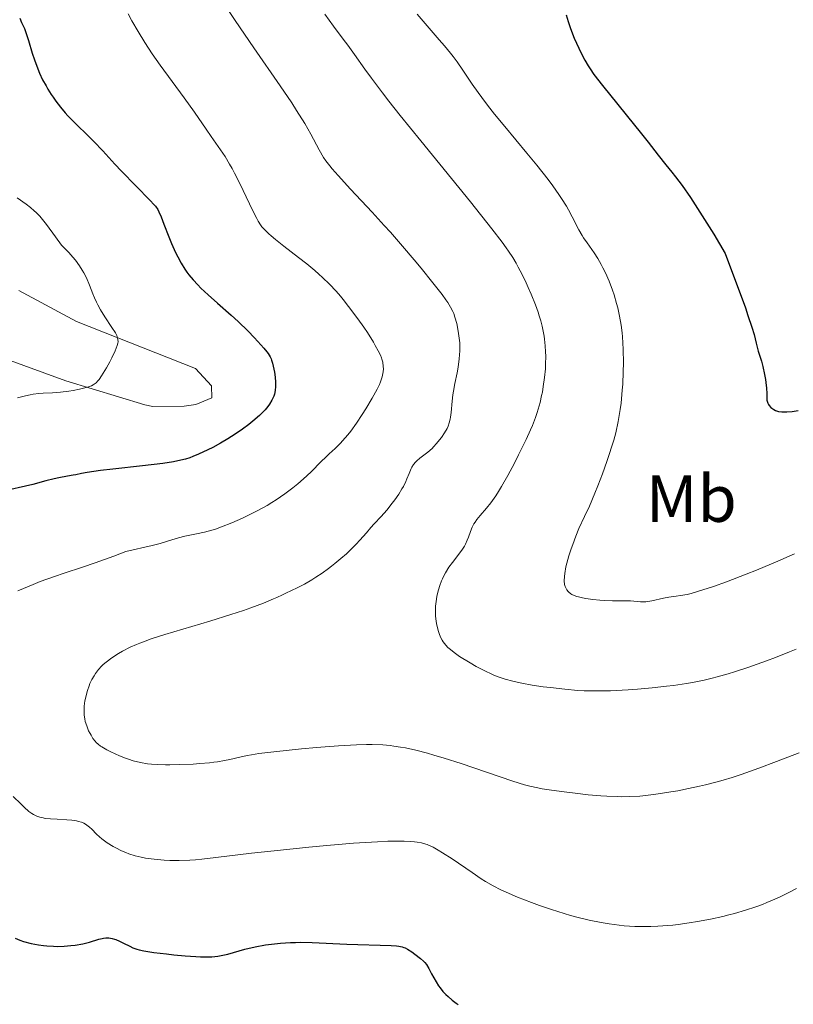
# Model space of a CAD drawing. Units: metres. Extents: x 622261 to 625744, y 4662410 to 4664783.
# Drawn here: x 623555 to 623672, y 4663072 to 4663220 of the extents above; entities that cross this region are included whole.
import ezdxf
from ezdxf.enums import TextEntityAlignment as Align

# ---------------------------------------------------------------- set-up
doc = ezdxf.new("R2010")
doc.units = ezdxf.units.M
doc.header["$MEASUREMENT"] = 0
for name, color, linetype, lineweight in [('Curva de nivel directora', 30, 'Continuous', 30), ('Curva de nivel intermedia', 30, 'Continuous', 0), ('Etiqueta de uso rústico', 92, 'Continuous', 0), ('Línea de cambio de uso (parcela vista)', 92, 'Continuous', 0)]:
    doc.layers.add(name, color=color, linetype=linetype, lineweight=lineweight)
doc.styles.add('Style-Arial', font='arial.ttf')

msp = doc.modelspace()

# ---------------------------------------------------------------- linework, layer by layer
at = {"layer": 'Curva de nivel directora', "color": 30, "linetype": 'Continuous', "lineweight": 30, "flags": 128}
for points, elevation in [([(623555.48, 4663219.92), (623555.77, 4663219.28), (623556.19, 4663218.35), (623556.42, 4663217.74), (623556.79, 4663216.56), (623557.35, 4663214.65), (623557.69, 4663213.64), (623558.19, 4663212.3), (623558.47, 4663211.64), (623558.93, 4663210.67), (623559.44, 4663209.72), (623559.71, 4663209.25), (623560.22, 4663208.43), (623560.49, 4663208.02), (623560.92, 4663207.42), (623561.6, 4663206.54), (623562.34, 4663205.67), (623562.73, 4663205.24), (623563.98, 4663203.97), (623565.75, 4663202.27), (623566.64, 4663201.38), (623567.96, 4663199.98), (623569.78, 4663197.99), (623570.77, 4663196.94), (623575.09, 4663192.54), (623575.66, 4663191.9), (623575.88, 4663191.64), (623576.23, 4663191.15), (623576.41, 4663190.82), (623576.74, 4663190.08), (623577.17, 4663188.94), (623577.88, 4663187.07), (623578.29, 4663186.06), (623578.91, 4663184.72), (623579.24, 4663184.07), (623579.77, 4663183.11), (623580.33, 4663182.2), (623580.62, 4663181.77), (623580.92, 4663181.36), (623581.56, 4663180.58), (623582.24, 4663179.83), (623582.73, 4663179.34), (623583.82, 4663178.32), (623585.23, 4663177.08), (623587.29, 4663175.28), (623588.33, 4663174.33), (623589.82, 4663172.87), (623590.73, 4663171.94), (623591.27, 4663171.35), (623592.17, 4663170.35), (623592.65, 4663169.76), (623592.84, 4663169.51), (623593.13, 4663169.05), (623593.27, 4663168.74), (623593.35, 4663168.53), (623593.5, 4663168.06), (623593.7, 4663167.19), (623593.79, 4663166.7), (623593.89, 4663165.95), (623593.95, 4663165.22), (623593.96, 4663164.87), (623593.96, 4663164.55), (623593.89, 4663163.96), (623593.78, 4663163.44), (623593.67, 4663163.11), (623593.39, 4663162.5), (623593.03, 4663161.89), (623592.8, 4663161.57), (623592.39, 4663161.07), (623591.86, 4663160.52), (623591.54, 4663160.22), (623590.52, 4663159.35), (623589.93, 4663158.88), (623588.96, 4663158.15), (623587.9, 4663157.42), (623587.35, 4663157.06), (623586.79, 4663156.71), (623585.65, 4663156.04), (623584.51, 4663155.42), (623583.77, 4663155.04), (623582.37, 4663154.38), (623581.51, 4663154.03), (623581.08, 4663153.87)], 375), ([(623637.66, 4663220.43), (623637.93, 4663219.42), (623638.23, 4663218.52), (623638.43, 4663217.96), (623638.87, 4663216.91), (623639.56, 4663215.38), (623639.91, 4663214.65), (623640.45, 4663213.61), (623640.95, 4663212.74), (623641.24, 4663212.28), (623641.82, 4663211.46), (623643.09, 4663209.8), (623648.98, 4663202.53), (623649.96, 4663201.29), (623651.47, 4663199.32), (623652.64, 4663197.86), (623653.53, 4663196.77), (623654.07, 4663196.08), (623655.07, 4663194.75), (623656.32, 4663192.95), (623657.06, 4663191.84), (623658.81, 4663189.11), (623659.83, 4663187.45), (623661.56, 4663184.57), (623662.82, 4663181.21), (623663.52, 4663179.34), (623664.59, 4663176.37), (623664.98, 4663175.23), (623665.55, 4663173.5), (623665.9, 4663172.36), (623666.22, 4663171.06), (623666.53, 4663169.89), (623666.99, 4663168.35), (623667.21, 4663167.56), (623667.47, 4663166.39), (623667.61, 4663165.63), (623667.68, 4663165.15), (623667.77, 4663164.3), (623667.8, 4663163.54), (623667.8, 4663162.79), (623667.83, 4663162.49), (623667.86, 4663162.35), (623667.95, 4663162.08), (623668.07, 4663161.84), (623668.17, 4663161.69), (623668.41, 4663161.42), (623668.69, 4663161.2), (623668.85, 4663161.1), (623669.11, 4663160.97), (623669.57, 4663160.83), (623670.06, 4663160.75)], 400), ([(623670.06, 4663160.75), (623670.34, 4663160.74), (623670.8, 4663160.74), (623671.64, 4663160.82), (623672.52, 4663160.98)], 400), ([(623581.08, 4663153.87), (623580.4, 4663153.66), (623579.26, 4663153.39), (623578.6, 4663153.26), (623577.01, 4663153.02), (623573.93, 4663152.64), (623569.5, 4663152.16), (623567.62, 4663151.94), (623565.64, 4663151.66), (623564.76, 4663151.5), (623563.9, 4663151.31), (623563.53, 4663151.24), (623562.67, 4663151.09), (623561.39, 4663150.86), (623560.66, 4663150.71), (623559.42, 4663150.39), (623557.46, 4663149.86), (623556.33, 4663149.58), (623553.69, 4663148.99)], 375), ([(623554.79, 4663081.66), (623555.48, 4663081.4), (623556.06, 4663081.2), (623557.2, 4663080.89), (623558.33, 4663080.67), (623559.08, 4663080.57), (623559.57, 4663080.52), (623560.56, 4663080.46), (623561.1, 4663080.45), (623562.17, 4663080.48), (623563.19, 4663080.56), (623563.82, 4663080.63), (623564.95, 4663080.82), (623565.96, 4663081.06), (623567.36, 4663081.52), (623567.86, 4663081.65), (623568.09, 4663081.69), (623568.42, 4663081.73), (623568.9, 4663081.72), (623569.39, 4663081.64), (623569.72, 4663081.55), (623569.96, 4663081.46), (623570.47, 4663081.24), (623571.11, 4663080.92), (623572.02, 4663080.46), (623572.48, 4663080.25), (623573.09, 4663080.02), (623573.45, 4663079.92), (623574.13, 4663079.77), (623575.63, 4663079.54), (623577.57, 4663079.31), (623578.67, 4663079.19), (623580.36, 4663079.03), (623581.96, 4663078.91), (623582.67, 4663078.88), (623583.31, 4663078.86), (623584.39, 4663078.88), (623585.27, 4663078.96), (623585.78, 4663079.05), (623586.77, 4663079.29), (623589.32, 4663080.01), (623590.88, 4663080.38), (623592.46, 4663080.68), (623593.32, 4663080.8), (623594.7, 4663080.94), (623596.19, 4663081.03), (623596.96, 4663081.05), (623597.77, 4663081.06), (623599.44, 4663081.02), (623604.69, 4663080.77), (623611.31, 4663080.59), (623612.14, 4663080.53), (623612.46, 4663080.49), (623612.98, 4663080.39), (623613.26, 4663080.29), (623613.43, 4663080.21), (623613.78, 4663080.02), (623614.43, 4663079.6), (623614.89, 4663079.27), (623615.75, 4663078.61), (623616.19, 4663078.22), (623616.37, 4663078.03), (623616.63, 4663077.71), (623617, 4663077.12), (623617.42, 4663076.32), (623618.09, 4663075.1), (623618.47, 4663074.5), (623618.68, 4663074.21), (623619.11, 4663073.68), (623619.57, 4663073.19), (623619.88, 4663072.89), (623620.5, 4663072.36)], 375), ([(623620.5, 4663072.36), (623621.11, 4663071.9), (623621.42, 4663071.7)], 375)]:
    msp.add_lwpolyline(points, dxfattribs=dict(at, elevation=elevation))
at = {"layer": 'Curva de nivel intermedia', "color": 30, "linetype": 'Continuous', "lineweight": 0, "flags": 128}
for points, elevation in [([(623586.46, 4663221.67), (623587.86, 4663219.56), (623590.69, 4663215.47), (623594.66, 4663209.75), (623596.38, 4663207.18), (623597.12, 4663206.05), (623598.33, 4663204.08), (623599.26, 4663202.47), (623600.53, 4663200.11), (623601.17, 4663198.99), (623601.5, 4663198.48), (623602.09, 4663197.7), (623602.44, 4663197.27), (623603.34, 4663196.25), (623605.22, 4663194.24), (623608.49, 4663190.77), (623610.3, 4663188.78), (623611.22, 4663187.75), (623613.04, 4663185.66), (623614.77, 4663183.62), (623615.84, 4663182.34), (623617.62, 4663180.15), (623618.98, 4663178.41), (623619.56, 4663177.61), (623619.84, 4663177.18), (623620.26, 4663176.49), (623620.59, 4663175.86), (623620.73, 4663175.54), (623620.92, 4663175.01), (623621.2, 4663174.02), (623621.43, 4663172.87), (623621.53, 4663172.2), (623621.64, 4663171.12), (623621.66, 4663170.34), (623621.66, 4663169.95), (623621.63, 4663169.34), (623621.57, 4663168.72), (623621.39, 4663167.47), (623621.24, 4663166.63), (623620.9, 4663165.01), (623620.69, 4663163.87), (623620.6, 4663163.33), (623620.48, 4663162.34), (623620.33, 4663160.66), (623620.25, 4663159.97), (623620.2, 4663159.66), (623620.06, 4663159.1), (623619.88, 4663158.6), (623619.73, 4663158.28), (623619.36, 4663157.62), (623618.88, 4663156.91), (623618.6, 4663156.54), (623618.17, 4663156), (623617.72, 4663155.5), (623617.49, 4663155.27), (623616.83, 4663154.68), (623615.64, 4663153.78), (623615.19, 4663153.4), (623614.98, 4663153.19), (623614.7, 4663152.85), (623614.44, 4663152.46), (623614.33, 4663152.25), (623614.02, 4663151.5), (623613.71, 4663150.71), (623613.53, 4663150.27), (623613.18, 4663149.55), (623612.96, 4663149.17), (623612.47, 4663148.37), (623611.9, 4663147.55), (623611.5, 4663147.02), (623610.7, 4663146.01), (623609.83, 4663145.03), (623608.78, 4663143.91), (623608.3, 4663143.39), (623607.62, 4663142.6)], 385), ([(623571.79, 4663220.54), (623572.35, 4663219.52), (623573.27, 4663217.92), (623574.29, 4663216.26), (623574.84, 4663215.41), (623575.42, 4663214.56), (623576.62, 4663212.86), (623580.23, 4663207.96), (623581.77, 4663205.78), (623583.51, 4663203.24), (623584.27, 4663202.14), (623585.67, 4663200.15), (623586.35, 4663199.13), (623587.05, 4663197.97), (623587.42, 4663197.32), (623587.79, 4663196.61), (623588.57, 4663195.08), (623590.04, 4663192.01), (623590.65, 4663190.74), (623591.13, 4663189.79), (623591.34, 4663189.43), (623591.69, 4663188.86), (623591.91, 4663188.56), (623592.38, 4663188.04), (623592.95, 4663187.5), (623593.3, 4663187.19), (623593.94, 4663186.65), (623595.18, 4663185.67), (623597.41, 4663183.96), (623598.64, 4663182.99), (623599.87, 4663181.98)], 380), ([(623601.34, 4663220.53), (623602.65, 4663218.7), (623604.14, 4663216.75), (623604.82, 4663215.86), (623605.82, 4663214.46), (623607.37, 4663212.25), (623608.36, 4663210.89), (623610.02, 4663208.71), (623611, 4663207.45), (623612.7, 4663205.3), (623615.79, 4663201.46), (623623.25, 4663192.29), (623626.46, 4663188.28), (623628.01, 4663186.24), (623628.62, 4663185.4), (623628.98, 4663184.88), (623629.61, 4663183.95), (623630.13, 4663183.08), (623630.45, 4663182.52), (623631.04, 4663181.38), (623631.64, 4663180.12), (623631.95, 4663179.46), (623632.4, 4663178.42), (623633.03, 4663176.82), (623633.41, 4663175.74), (623633.58, 4663175.21), (623633.82, 4663174.42), (623634.02, 4663173.64), (623634.13, 4663173.14), (623634.32, 4663172.14), (623634.39, 4663171.66), (623634.5, 4663170.7), (623634.56, 4663169.76), (623634.58, 4663169.14), (623634.56, 4663167.92), (623634.53, 4663167.24), (623634.4, 4663165.9), (623634.21, 4663164.59), (623634.06, 4663163.74), (623633.95, 4663163.2), (623633.71, 4663162.14), (623633.44, 4663161.15), (623633.28, 4663160.66), (623633.03, 4663159.91), (623632.56, 4663158.72), (623632.29, 4663158.06), (623631.62, 4663156.6), (623630.48, 4663154.29), (623629.85, 4663153.05), (623628.87, 4663151.22), (623627.91, 4663149.54), (623627.47, 4663148.8), (623627.05, 4663148.15), (623626.32, 4663147.09), (623625.69, 4663146.29), (623624.73, 4663145.2), (623624.21, 4663144.57), (623623.94, 4663144.18), (623623.78, 4663143.92), (623623.52, 4663143.41), (623623.27, 4663142.79), (623622.96, 4663141.91), (623622.78, 4663141.47), (623622.51, 4663140.89), (623622.35, 4663140.59), (623622.07, 4663140.13), (623621.52, 4663139.36), (623620.54, 4663138.12), (623620.01, 4663137.4), (623619.5, 4663136.58), (623619.26, 4663136.14), (623619.03, 4663135.68), (623618.9, 4663135.35), (623618.65, 4663134.69), (623618.43, 4663134), (623618.21, 4663133.06), (623618.13, 4663132.6), (623618.04, 4663131.9)], 390), ([(623615.23, 4663220.5), (623616.74, 4663218.74), (623618.56, 4663216.65), (623619.34, 4663215.74), (623620.25, 4663214.65), (623620.65, 4663214.13), (623621.24, 4663213.35), (623622.13, 4663212.09), (623623.53, 4663210.01), (623624.43, 4663208.72), (623625.53, 4663207.23), (623626.17, 4663206.4), (623626.87, 4663205.51), (623628.42, 4663203.61), (623631.71, 4663199.64), (623633.23, 4663197.8), (623634.92, 4663195.66), (623635.63, 4663194.71), (623636.56, 4663193.41), (623636.96, 4663192.81), (623637.68, 4663191.66), (623637.99, 4663191.11), (623638.56, 4663190.05), (623639.55, 4663188.12), (623640.03, 4663187.28), (623640.27, 4663186.89), (623640.78, 4663186.15), (623641.85, 4663184.66), (623642.41, 4663183.79), (623642.92, 4663182.9), (623643.17, 4663182.41), (623643.55, 4663181.63), (623644.1, 4663180.38), (623644.61, 4663179.03), (623644.85, 4663178.34), (623645.23, 4663177.06), (623645.39, 4663176.41), (623645.62, 4663175.39), (623645.81, 4663174.32), (623645.9, 4663173.77), (623646.04, 4663172.63), (623646.1, 4663172.03), (623646.16, 4663171.11), (623646.21, 4663170.15), (623646.25, 4663168.13), (623646.23, 4663166.76), (623646.14, 4663164.92), (623646.08, 4663164.01), (623645.89, 4663162.04), (623645.77, 4663161.11), (623645.67, 4663160.5), (623645.47, 4663159.33), (623645.09, 4663157.62), (623644.79, 4663156.49), (623644.57, 4663155.73), (623644.08, 4663154.18), (623643.77, 4663153.28), (623643.1, 4663151.45), (623642.41, 4663149.66), (623641.95, 4663148.54), (623641.13, 4663146.61), (623640.4, 4663145.02), (623639.57, 4663143.21), (623639.11, 4663142.09), (623638.64, 4663140.85), (623638.4, 4663140.17), (623638.05, 4663139.1), (623637.74, 4663138.02), (623637.61, 4663137.49), (623637.43, 4663136.49), (623637.37, 4663136.02), (623637.35, 4663135.39), (623637.41, 4663134.84), (623637.49, 4663134.53), (623637.57, 4663134.33), (623637.75, 4663134), (623637.93, 4663133.78), (623638.06, 4663133.65), (623638.35, 4663133.42), (623638.51, 4663133.32), (623638.86, 4663133.15), (623639.24, 4663133.01), (623639.51, 4663132.94), (623640.08, 4663132.8), (623640.59, 4663132.71)], 395), ([(623555.12, 4663192.93), (623556.45, 4663191.94), (623557.1, 4663191.45), (623557.66, 4663190.98), (623557.97, 4663190.69), (623558.49, 4663190.14), (623559.12, 4663189.39), (623559.5, 4663188.92), (623560.89, 4663187.05), (623561.78, 4663185.8), (623562.17, 4663185.42), (623562.88, 4663184.69), (623563.49, 4663183.99), (623563.86, 4663183.54), (623564.49, 4663182.68), (623564.89, 4663182.06), (623565.12, 4663181.66), (623565.52, 4663180.89), (623566, 4663179.81), (623566.5, 4663178.51), (623566.74, 4663177.9), (623567.03, 4663177.26), (623567.23, 4663176.85), (623567.64, 4663176.08), (623568.27, 4663175.04), (623569.36, 4663173.44), (623569.87, 4663172.63), (623570.07, 4663172.24), (623570.16, 4663172.02), (623570.26, 4663171.65), (623570.29, 4663171.3), (623570.26, 4663171.1), (623570.16, 4663170.73), (623569.82, 4663169.91), (623569.31, 4663168.86), (623569.01, 4663168.27), (623568.52, 4663167.37), (623567.8, 4663166.17), (623567.43, 4663165.64), (623567.25, 4663165.42), (623566.98, 4663165.14), (623566.84, 4663165.02), (623566.53, 4663164.82), (623566.27, 4663164.69), (623565.66, 4663164.46), (623565.29, 4663164.35), (623564.45, 4663164.15), (623563.52, 4663163.97), (623562.88, 4663163.87), (623561.64, 4663163.71), (623560.42, 4663163.61), (623559.01, 4663163.55), (623558.36, 4663163.51), (623557.5, 4663163.41), (623557.05, 4663163.34), (623556.35, 4663163.19), (623555.15, 4663162.88)], 370), ([(623599.87, 4663181.98), (623600.46, 4663181.47), (623601.02, 4663180.96), (623602.07, 4663179.93), (623603.06, 4663178.88), (623603.69, 4663178.15), (623604.1, 4663177.65), (623604.93, 4663176.61), (623606.32, 4663174.73), (623607.21, 4663173.47), (623607.75, 4663172.66), (623608.67, 4663171.21), (623608.95, 4663170.75), (623609.39, 4663169.95), (623609.71, 4663169.28), (623609.86, 4663168.89), (623609.94, 4663168.65), (623610.06, 4663168.2), (623610.15, 4663167.56), (623610.16, 4663167.24), (623610.13, 4663166.76), (623610.1, 4663166.52), (623609.99, 4663166.02), (623609.75, 4663165.29), (623609.58, 4663164.88), (623609.24, 4663164.16), (623608.48, 4663162.79), (623607.53, 4663161.23), (623606.99, 4663160.37), (623606.13, 4663159.08), (623605.26, 4663157.87), (623604.84, 4663157.32), (623604.42, 4663156.83), (623603.64, 4663155.98), (623602.91, 4663155.27), (623602.01, 4663154.45), (623601.6, 4663154.07), (623600.71, 4663153.18), (623599.41, 4663151.85), (623598.61, 4663151.09), (623597.31, 4663149.96), (623596.56, 4663149.36), (623595.35, 4663148.45), (623594.05, 4663147.55), (623593.37, 4663147.12), (623592.68, 4663146.7), (623591.28, 4663145.92), (623589.89, 4663145.22), (623589, 4663144.8), (623587.36, 4663144.08), (623585.82, 4663143.47), (623584.92, 4663143.15), (623584.37, 4663142.98), (623583.28, 4663142.7), (623582.04, 4663142.44), (623580.3, 4663142.08), (623579.38, 4663141.84), (623578.38, 4663141.53), (623576.61, 4663141), (623575.4, 4663140.67), (623573.87, 4663140.31), (623572.97, 4663140.11), (623571.43, 4663139.8), (623569.62, 4663139.09), (623566.85, 4663138.06), (623564.93, 4663137.4), (623562.18, 4663136.54), (623560.71, 4663136.04), (623558.57, 4663135.26), (623557.49, 4663134.84), (623555.22, 4663133.89)], 380), ([(623607.62, 4663142.6), (623606.64, 4663141.48), (623606.05, 4663140.86), (623605.12, 4663139.93), (623604.6, 4663139.45), (623603.75, 4663138.7), (623602.85, 4663137.95), (623602.38, 4663137.59), (623601.91, 4663137.23), (623600.95, 4663136.54), (623600.01, 4663135.91), (623599.4, 4663135.52), (623598.28, 4663134.86), (623597.22, 4663134.31), (623595.51, 4663133.53), (623594.98, 4663133.27), (623594.16, 4663132.87), (623593.65, 4663132.64), (623592.14, 4663132.01), (623590.25, 4663131.32), (623589.13, 4663130.93), (623587.25, 4663130.3), (623584.08, 4663129.31), (623577.3, 4663127.3), (623575.27, 4663126.64), (623574.36, 4663126.32), (623573.53, 4663126), (623573.02, 4663125.79), (623572.1, 4663125.38), (623570.95, 4663124.8), (623570.32, 4663124.43), (623569.31, 4663123.78), (623568.48, 4663123.16), (623568.05, 4663122.8), (623567.8, 4663122.55), (623567.34, 4663122.04), (623566.89, 4663121.44), (623566.67, 4663121.11), (623566.35, 4663120.56), (623566.05, 4663119.93), (623565.91, 4663119.6), (623565.66, 4663118.87), (623565.52, 4663118.36), (623565.36, 4663117.67), (623565.3, 4663117.32), (623565.2, 4663116.56), (623565.18, 4663116.2), (623565.17, 4663115.85), (623565.19, 4663115.2), (623565.27, 4663114.61), (623565.35, 4663114.24), (623565.56, 4663113.56), (623565.85, 4663112.85), (623566.06, 4663112.42), (623566.21, 4663112.16), (623566.5, 4663111.68), (623566.81, 4663111.27), (623566.97, 4663111.08), (623567.26, 4663110.81), (623567.61, 4663110.55), (623567.82, 4663110.41), (623568.59, 4663109.96), (623569.19, 4663109.66), (623570.5, 4663109.07), (623571.39, 4663108.71), (623571.84, 4663108.55), (623572.54, 4663108.34), (623573.64, 4663108.07), (623574.7, 4663107.89), (623575.29, 4663107.82), (623576.27, 4663107.75), (623577.42, 4663107.72), (623578.06, 4663107.72), (623579.49, 4663107.75), (623581.54, 4663107.84), (623582.57, 4663107.91), (623584.01, 4663108.04), (623584.65, 4663108.12), (623585.24, 4663108.19), (623586.25, 4663108.36), (623587.1, 4663108.53), (623588.6, 4663108.89), (623589.68, 4663109.12), (623590.31, 4663109.23), (623591.43, 4663109.4), (623593.68, 4663109.69), (623597.83, 4663110.13), (623600.12, 4663110.34), (623603.39, 4663110.6), (623606.1, 4663110.74), (623607.6, 4663110.77), (623608.5, 4663110.77), (623610.1, 4663110.71), (623611.19, 4663110.62), (623611.72, 4663110.55), (623612.76, 4663110.39), (623613.48, 4663110.26), (623615.02, 4663109.91), (623616.79, 4663109.45), (623617.76, 4663109.19), (623619.32, 4663108.73)], 385), ([(623640.59, 4663132.71), (623641.64, 4663132.56), (623642.7, 4663132.46), (623643.39, 4663132.41), (623644.62, 4663132.37), (623645.71, 4663132.37), (623646.82, 4663132.37), (623647.3, 4663132.35), (623648.81, 4663132.21), (623649.35, 4663132.2), (623649.63, 4663132.22), (623649.92, 4663132.25), (623650.51, 4663132.35), (623652.28, 4663132.75), (623653.09, 4663132.89), (623654.19, 4663133.04), (623654.82, 4663133.14), (623655.83, 4663133.34), (623656.44, 4663133.49), (623657.56, 4663133.81), (623658.97, 4663134.26), (623659.81, 4663134.54), (623661.76, 4663135.24), (623664.71, 4663136.36), (623666.24, 4663136.96), (623669.49, 4663138.3), (623671.18, 4663139.05), (623671.98, 4663139.42)], 395), ([(623618.04, 4663131.9), (623618.01, 4663131.56), (623617.99, 4663131.07), (623618.02, 4663130.12), (623618.12, 4663129.24), (623618.22, 4663128.71), (623618.46, 4663127.76), (623618.56, 4663127.46), (623618.77, 4663126.92), (623619, 4663126.46), (623619.17, 4663126.19), (623619.54, 4663125.7), (623619.87, 4663125.35), (623620.06, 4663125.18), (623620.48, 4663124.83), (623620.81, 4663124.58), (623621.62, 4663124.02), (623623.22, 4663123.04), (623624.13, 4663122.52), (623625.53, 4663121.78), (623626.35, 4663121.39), (623626.77, 4663121.21), (623627.41, 4663120.95), (623628.45, 4663120.6), (623629.62, 4663120.28), (623630.28, 4663120.13), (623630.99, 4663119.99), (623632.53, 4663119.71), (623634.18, 4663119.46), (623635.29, 4663119.32), (623637.44, 4663119.07), (623639.4, 4663118.91), (623640.35, 4663118.86), (623641.82, 4663118.82), (623643.43, 4663118.83), (623644.31, 4663118.86), (623646.96, 4663119), (623648.39, 4663119.1), (623650.59, 4663119.29), (623652.74, 4663119.52), (623653.77, 4663119.64), (623655.71, 4663119.93), (623656.62, 4663120.09), (623658.4, 4663120.45), (623659.58, 4663120.73), (623660.37, 4663120.94), (623662.01, 4663121.4), (623662.97, 4663121.7), (623664.98, 4663122.35), (623667.75, 4663123.33), (623669.14, 4663123.86), (623671.2, 4663124.68), (623672.2, 4663125.1)], 390), ([(623619.32, 4663108.73), (623621.86, 4663107.93), (623629.64, 4663105.27), (623631.39, 4663104.74), (623632.19, 4663104.53), (623633.4, 4663104.26), (623634.04, 4663104.13), (623635.46, 4663103.9), (623637.75, 4663103.59), (623639.01, 4663103.44), (623640.95, 4663103.23), (623642.86, 4663103.07), (623643.78, 4663103.01), (623645.3, 4663102.94), (623646.02, 4663102.93), (623647.1, 4663102.94), (623648.74, 4663103.03), (623649.61, 4663103.11), (623651.49, 4663103.35), (623653.39, 4663103.65), (623654.41, 4663103.83), (623656.03, 4663104.15), (623657.71, 4663104.52), (623658.58, 4663104.73), (623660.34, 4663105.18), (623661.24, 4663105.43), (623662.58, 4663105.84), (623663.94, 4663106.27), (623666.63, 4663107.21), (623669.28, 4663108.21), (623672.66, 4663109.52)], 385), ([(623554.52, 4663102.95), (623555.64, 4663101.84), (623556.16, 4663101.35), (623556.88, 4663100.73), (623557.33, 4663100.41), (623557.54, 4663100.28), (623557.86, 4663100.1), (623558.07, 4663100.01), (623558.52, 4663099.85), (623558.99, 4663099.74), (623559.33, 4663099.68), (623560.09, 4663099.6), (623561.11, 4663099.55), (623562.58, 4663099.46), (623563.31, 4663099.39), (623564, 4663099.29), (623564.32, 4663099.22), (623564.76, 4663099.09), (623565.15, 4663098.94), (623565.38, 4663098.81), (623565.79, 4663098.53), (623565.98, 4663098.38), (623566.34, 4663098.04), (623567.05, 4663097.3), (623567.47, 4663096.9), (623567.82, 4663096.61), (623568.63, 4663096.02), (623569.53, 4663095.46), (623569.95, 4663095.23), (623570.8, 4663094.81), (623571.44, 4663094.53), (623571.9, 4663094.35), (623572.82, 4663094.06), (623573.75, 4663093.84), (623574.38, 4663093.72), (623575.72, 4663093.54), (623577.22, 4663093.41), (623578.06, 4663093.37), (623579.46, 4663093.35), (623581.05, 4663093.41), (623581.93, 4663093.47), (623582.88, 4663093.55), (623584.99, 4663093.78), (623590.35, 4663094.43), (623593.72, 4663094.82), (623598.94, 4663095.36), (623601.68, 4663095.61), (623605.69, 4663095.93), (623609.29, 4663096.17), (623610.84, 4663096.24), (623612.57, 4663096.27), (623613.31, 4663096.27), (623614.29, 4663096.22), (623614.86, 4663096.16), (623615.22, 4663096.11), (623615.87, 4663095.99), (623616.18, 4663095.91), (623616.75, 4663095.73), (623617.3, 4663095.5), (623617.66, 4663095.33), (623618.4, 4663094.92), (623619.07, 4663094.52), (623620.5, 4663093.58), (623623.49, 4663091.53), (623624.87, 4663090.61), (623625.5, 4663090.21), (623626.68, 4663089.53), (623627.81, 4663088.95), (623628.6, 4663088.59), (623630.34, 4663087.86), (623632.44, 4663087.04), (623633.61, 4663086.61), (623635.45, 4663085.97), (623637.35, 4663085.36), (623638.3, 4663085.08), (623639.25, 4663084.82), (623641.11, 4663084.37), (623642.92, 4663084.02), (623644.09, 4663083.82), (623644.86, 4663083.72)], 380), ([(623644.86, 4663083.72), (623646.35, 4663083.55), (623647.97, 4663083.44), (623648.76, 4663083.41), (623650.35, 4663083.41), (623651.43, 4663083.46), (623652.16, 4663083.51), (623653.69, 4663083.65), (623654.49, 4663083.75), (623656.14, 4663083.97), (623657.41, 4663084.18), (623659.32, 4663084.53), (623661.19, 4663084.94), (623662.09, 4663085.16), (623662.96, 4663085.39), (623664.61, 4663085.87), (623666.16, 4663086.4), (623667.15, 4663086.76), (623667.79, 4663087.02), (623669.03, 4663087.55), (623669.71, 4663087.86), (623671.03, 4663088.5), (623672.28, 4663089.15)], 380)]:
    msp.add_lwpolyline(points, dxfattribs=dict(at, elevation=elevation))
at = {"layer": 'Línea de cambio de uso (parcela vista)', "color": 92, "linetype": 'Continuous', "lineweight": 0}
msp.add_polyline3d([(623555.34, 4663178.97, 367.42), (623564.03, 4663174.32, 368.89), (623581.91, 4663167.28, 372.24), (623584.33, 4663164.66, 372.83), (623584.36, 4663162.88, 373.21), (623581.98, 4663161.84, 372.96), (623580.23, 4663161.62, 372.66), (623575.49, 4663161.58, 371.92), (623574.3, 4663161.81, 371.74), (623562.44, 4663165.41, 370.04), (623546.05, 4663171.36, 367.31)], dxfattribs=at)

# ---------------------------------------------------------------- texts
at = {"layer": 'Etiqueta de uso rústico', "color": 92, "linetype": 'Continuous', "lineweight": 0, "style": 'Style-Arial'}
msp.add_text('Mb', height=7, dxfattribs=at).set_placement((623656.46, 4663147.73, 397.49), align=Align.MIDDLE_CENTER)

doc.saveas('drawing.dxf')
